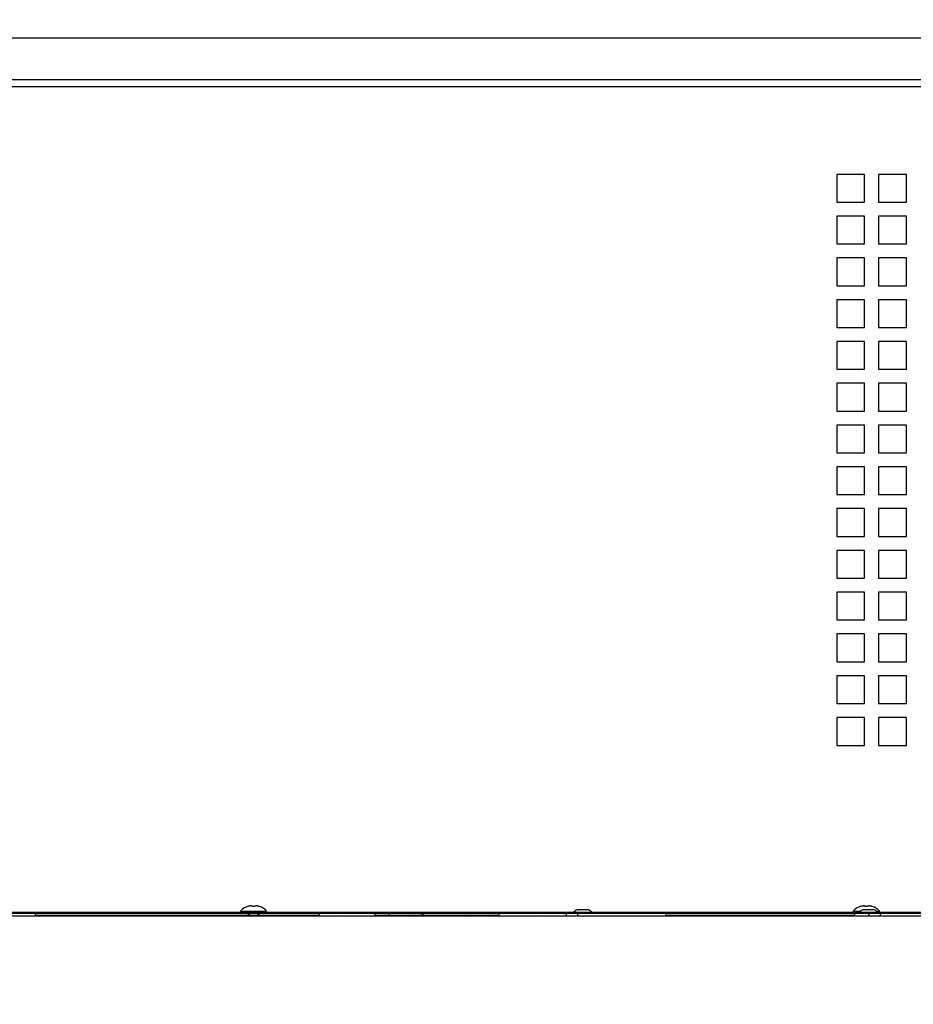
# Model space of a CAD drawing. Units: millimetres. Extents: x 0 to 12748, y 0 to 6488.
# Drawn here: x 11027 to 11348, y 2829 to 3183 of the extents above; entities that cross this region are included whole.
import ezdxf
from ezdxf import colors
from ezdxf.entities.mleader import LeaderData, LeaderLine
from ezdxf.math import Vec2, Vec3

# ---------------------------------------------------------------- set-up
doc = ezdxf.new("R2010")
doc.units = ezdxf.units.MM
doc.header["$LTSCALE"] = 10
for name, color, linetype in [('30206U0400(BRACK', 7, 'Continuous'), ('4034C41200(BLINE', 7, 'Continuous'), ('7112401008(TH_TS', 7, 'Continuous'), ('Default', 7, 'Continuous'), ('UTETHAN_VOLUME', 7, 'Continuous'), ('V0106A0020(BRACK', 7, 'Continuous'), ('V0108A0170(CABIN', 7, 'Continuous'), ('V0108A0210(CABIE', 7, 'Continuous'), ('V0114A0020(COVER', 7, 'Continuous'), ('V0145A0080(PLATE', 7, 'Continuous'), ('V0145A0100(PLATE', 7, 'Continuous'), ('V0176M0200(REINF', 7, 'Continuous'), ('V0176M0330(REINF', 7, 'Continuous')]:
    doc.layers.add(name, color=color, linetype=linetype)
doc.layers.add('AM_5', color=3, linetype='Continuous', lineweight=18)
doc.dimstyles.new('ISO-25', dxfattribs={"dimtxt": 2.5, "dimasz": 2.5, "dimexe": 1.25, "dimexo": 0.625, "dimtad": 1, "dimtxsty": 'Standard', "dimcen": 2.5, "dimadec": 0, "dimazin": 0, "dimtfac": 1, "dimtmove": 0, "dimatfit": 3, "dimfxl": 0, "dimarcsym": 0})

# ---------------------------------------------------------------- blocks, each defined once
blk = doc.blocks.new('_DOT')
at = {"color": 0}
blk.add_line((0, 0), (-1, 0), dxfattribs=at)
at = {"color": 0, "const_width": 0.333}
blk.add_lwpolyline([(-0.1665, 0, 1), (0.1665, 0, 1)], format="xyb", close=True, dxfattribs=at)
blk = doc.blocks.new('*D61')
at = {"layer": 'AM_5', "color": 0, "lineweight": -2}
for p, q in [((10861.01, 3183.96), (10861.01, 3312.52)), ((11581.01, 3183.96), (11581.01, 3312.52)), ((11531.01, 3287.52), (10911.01, 3287.52))]:
    blk.add_line(p, q, dxfattribs=at)
at = {"layer": 'AM_5', "color": 0}
for points in [[(10911.01, 3295.85), (10911.01, 3279.19), (10861.01, 3287.52)], [(11531.01, 3295.85), (11531.01, 3279.19), (11581.01, 3287.52)]]:
    blk.add_solid(points, dxfattribs=at)
at = {"layer": 'Defpoints', "color": 0}
for p in [(10861.01, 3287.52), (10861.01, 3171.46), (11581.01, 3171.46)]:
    blk.add_point(p, dxfattribs=at)
at = {"layer": 'AM_5', "color": 0, "insert": (11221.01, 3325.02), "char_height": 50, "attachment_point": 5}
blk.add_mtext('720', dxfattribs=at)

msp = doc.modelspace()

# ---------------------------------------------------------------- hatches: boundary and pattern name
at = {"layer": 'V0108A0210(CABIE', "linetype": 'Continuous'}
h = msp.add_hatch(dxfattribs=at)
h.set_pattern_fill('ANSI32', scale=2, angle=9e-06, style=0)
h.paths.add_polyline_path([(11577.011, 2862.261), (10871.011, 2862.261), (10871.011, 2861.861), (11577.011, 2861.861)])

# ---------------------------------------------------------------- linework, layer by layer
at = {"layer": '30206U0400(BRACK', "color": 7, "linetype": 'Continuous'}
for p, q in [((11032.711, 2861.061), (11032.711, 2861.861)), ((11134.711, 2861.061), (11134.711, 2861.861)), ((11154.711, 2861.061), (11154.711, 2861.861))]:
    msp.add_line(p, q, dxfattribs=at)
at = {"layer": '4034C41200(BLINE', "color": 7, "linetype": 'Continuous'}
for p, q in [((11231.031, 2863.208), (11227.391, 2863.208)), ((11333.631, 2863.208), (11329.991, 2863.208))]:
    msp.add_line(p, q, dxfattribs=at)
for centre, radius, start, end in [((11225.991, 2862.361), 0.1, 127.72696, 270), ((11229.211, 2858.2), 5.362, 111.9852, 127.72696), ((11227.391, 2862.708), 0.5, 90, 111.9852), ((11231.031, 2862.708), 0.5, 68.0148, 90), ((11229.211, 2858.2), 5.362, 52.27304, 68.0148), ((11232.431, 2862.361), 0.1, 270, 52.27304), ((11328.591, 2862.361), 0.1, 127.72696, 270), ((11331.811, 2858.2), 5.362, 111.9852, 127.72696), ((11329.991, 2862.708), 0.5, 90, 111.9852), ((11333.631, 2862.708), 0.5, 68.0148, 90), ((11331.811, 2858.2), 5.362, 52.27304, 68.0148), ((11335.031, 2862.361), 0.1, 270, 52.27304)]:
    msp.add_arc(centre, radius, start, end, dxfattribs=at)
at = {"layer": '7112401008(TH_TS', "color": 7, "linetype": 'Continuous'}
for p, q in [((11108.911, 2864.414), (11108.911, 2864.393)), ((11110.511, 2864.414), (11110.511, 2864.393)), ((11111.511, 2864.414), (11111.511, 2864.393)), ((11113.111, 2864.393), (11113.111, 2864.414)), ((11328.911, 2864.414), (11328.911, 2864.393)), ((11330.511, 2864.414), (11330.511, 2864.393)), ((11331.511, 2864.414), (11331.511, 2864.393)), ((11333.111, 2864.393), (11333.111, 2864.414)), ((11106.311, 2862.76), (11115.711, 2862.76)), ((11106.311, 2862.76), (11106.311, 2862.261)), ((11109.011, 2861.861), (11109.011, 2861.261)), ((11109.44, 2861.861), (11109.44, 2861.261)), ((11112.581, 2861.861), (11112.581, 2861.261)), ((11113.011, 2861.261), (11113.011, 2861.861)), ((11115.711, 2862.261), (11115.711, 2862.76)), ((11326.311, 2862.76), (11328.992, 2862.76)), ((11326.311, 2862.76), (11326.311, 2862.261)), ((11334.63, 2862.76), (11335.711, 2862.76)), ((11335.711, 2862.261), (11335.711, 2862.76))]:
    msp.add_line(p, q, dxfattribs=at)
for centre, radius, start, end in [((11111.011, 2858.241), 6.52, 108.78912, 136.12544), ((11111.011, 2858.241), 6.501, 108.28884, 108.8467), ((11111.011, 2858.241), 6.173, 85.35374, 94.64626), ((11111.011, 2858.241), 6.501, 71.1533, 71.71116), ((11111.011, 2858.241), 6.52, 43.87456, 71.21088), ((11331.011, 2858.241), 6.52, 108.78912, 136.12544), ((11331.011, 2858.241), 6.501, 108.28884, 108.8467), ((11331.011, 2858.241), 6.173, 85.35374, 94.64626), ((11331.011, 2858.241), 6.501, 71.1533, 71.71116), ((11331.011, 2858.241), 6.52, 43.87456, 71.21088)]:
    msp.add_arc(centre, radius, start, end, dxfattribs=at)
for points in [[(11110.511, 2864.414), (11110.511, 2864.446), (11110.502, 2864.475), (11110.464, 2864.526), (11110.435, 2864.548), (11110.359, 2864.584), (11110.311, 2864.598), (11110.199, 2864.616), (11110.133, 2864.621), (11109.916, 2864.621), (11109.74, 2864.602), (11109.46, 2864.549), (11109.362, 2864.526), (11109.167, 2864.475), (11109.069, 2864.446), (11108.971, 2864.414)], [(11113.051, 2864.414), (11112.953, 2864.446), (11112.855, 2864.475), (11112.66, 2864.526), (11112.563, 2864.548), (11112.375, 2864.584), (11112.286, 2864.598), (11112.115, 2864.616), (11112.035, 2864.621), (11111.818, 2864.621), (11111.702, 2864.602), (11111.587, 2864.549), (11111.558, 2864.526), (11111.52, 2864.475), (11111.511, 2864.446), (11111.511, 2864.414)], [(11330.511, 2864.414), (11330.511, 2864.446), (11330.502, 2864.475), (11330.464, 2864.526), (11330.435, 2864.548), (11330.359, 2864.584), (11330.311, 2864.598), (11330.199, 2864.616), (11330.133, 2864.621), (11329.916, 2864.621), (11329.74, 2864.602), (11329.46, 2864.549), (11329.362, 2864.526), (11329.167, 2864.475), (11329.069, 2864.446), (11328.971, 2864.414)], [(11333.051, 2864.414), (11332.953, 2864.446), (11332.855, 2864.475), (11332.66, 2864.526), (11332.563, 2864.548), (11332.375, 2864.584), (11332.286, 2864.598), (11332.115, 2864.616), (11332.035, 2864.621), (11331.818, 2864.621), (11331.702, 2864.602), (11331.587, 2864.549), (11331.558, 2864.526), (11331.52, 2864.475), (11331.511, 2864.446), (11331.511, 2864.414)]]:
    msp.add_open_spline(points, degree=3, knots=[0, 0, 0, 0, 0.125, 0.125, 0.25, 0.25, 0.375, 0.375, 0.5, 0.5, 0.75, 0.75, 0.875, 0.875, 1, 1, 1, 1], dxfattribs=at)
at = {"layer": 'UTETHAN_VOLUME', "color": 7, "linetype": 'Continuous'}
msp.add_line((10861.611, 2861.061), (11580.411, 2861.061), dxfattribs=at)
at = {"layer": 'V0106A0020(BRACK', "color": 7, "linetype": 'Continuous'}
for p, q in [((11159.611, 2861.861), (11159.611, 2861.261)), ((11159.611, 2861.261), (11170.811, 2861.261)), ((11171.811, 2861.861), (11171.811, 2861.261)), ((11171.811, 2861.061), (11171.811, 2861.261)), ((11171.811, 2861.261), (11199.211, 2861.261)), ((11259.211, 2861.261), (11326.811, 2861.261))]:
    msp.add_line(p, q, dxfattribs=at)
for radius in [0.8, 0.2]:
    msp.add_arc((11170.811, 2861.061), radius, 0, 90, dxfattribs=at)
at = {"layer": 'V0108A0170(CABIN', "color": 7, "linetype": 'Continuous'}
for p, q in [((11032.711, 2861.261), (11134.711, 2861.261)), ((11154.711, 2861.261), (11159.611, 2861.261)), ((11171.586, 2861.261), (11171.811, 2861.261))]:
    msp.add_line(p, q, dxfattribs=at)
at = {"layer": 'V0108A0210(CABIE', "color": 7, "linetype": 'Continuous'}
for p, q in [((11577.011, 2862.261), (10871.011, 2862.261)), ((11577.011, 2861.861), (10871.011, 2861.861)), ((11223.211, 2861.661), (11223.211, 2861.061)), ((11227.411, 2861.061), (11227.411, 2861.661)), ((11331.911, 2861.661), (11331.911, 2861.061)), ((11336.111, 2861.061), (11336.111, 2861.661))]:
    msp.add_line(p, q, dxfattribs=at)
for centre, start, end in [((11223.011, 2861.661), 0, 90), ((11227.611, 2861.661), 90, 180), ((11331.711, 2861.661), 0, 90), ((11336.311, 2861.661), 90, 180)]:
    msp.add_arc(centre, 0.2, start, end, dxfattribs=at)
at = {"layer": 'V0114A0020(COVER', "color": 7, "linetype": 'Continuous'}
for p, q in [((11330.411, 3127.261), (11320.411, 3127.261)), ((11320.411, 3127.261), (11320.411, 3117.261)), ((11330.411, 3117.261), (11330.411, 3127.261)), ((11345.411, 3127.261), (11335.411, 3127.261)), ((11335.411, 3127.261), (11335.411, 3117.261)), ((11345.411, 3117.261), (11345.411, 3127.261)), ((11320.411, 3117.261), (11330.411, 3117.261)), ((11335.411, 3117.261), (11345.411, 3117.261)), ((11330.411, 3112.261), (11320.411, 3112.261)), ((11320.411, 3112.261), (11320.411, 3102.261)), ((11330.411, 3102.261), (11330.411, 3112.261)), ((11345.411, 3112.261), (11335.411, 3112.261)), ((11335.411, 3112.261), (11335.411, 3102.261)), ((11345.411, 3102.261), (11345.411, 3112.261)), ((11320.411, 3102.261), (11330.411, 3102.261)), ((11335.411, 3102.261), (11345.411, 3102.261)), ((11330.411, 3097.261), (11320.411, 3097.261)), ((11320.411, 3097.261), (11320.411, 3087.261)), ((11330.411, 3087.261), (11330.411, 3097.261)), ((11345.411, 3097.261), (11335.411, 3097.261)), ((11335.411, 3097.261), (11335.411, 3087.261)), ((11345.411, 3087.261), (11345.411, 3097.261)), ((11320.411, 3087.261), (11330.411, 3087.261)), ((11335.411, 3087.261), (11345.411, 3087.261)), ((11330.411, 3082.261), (11320.411, 3082.261)), ((11320.411, 3082.261), (11320.411, 3072.261)), ((11330.411, 3072.261), (11330.411, 3082.261)), ((11345.411, 3082.261), (11335.411, 3082.261)), ((11335.411, 3082.261), (11335.411, 3072.261)), ((11345.411, 3072.261), (11345.411, 3082.261)), ((11320.411, 3072.261), (11330.411, 3072.261)), ((11335.411, 3072.261), (11345.411, 3072.261)), ((11330.411, 3067.261), (11320.411, 3067.261)), ((11320.411, 3067.261), (11320.411, 3057.261)), ((11330.411, 3057.261), (11330.411, 3067.261)), ((11345.411, 3067.261), (11335.411, 3067.261)), ((11335.411, 3067.261), (11335.411, 3057.261)), ((11345.411, 3057.261), (11345.411, 3067.261)), ((11320.411, 3057.261), (11330.411, 3057.261)), ((11335.411, 3057.261), (11345.411, 3057.261)), ((11330.411, 3052.261), (11320.411, 3052.261)), ((11320.411, 3052.261), (11320.411, 3042.261)), ((11330.411, 3042.261), (11330.411, 3052.261)), ((11345.411, 3052.261), (11335.411, 3052.261)), ((11335.411, 3052.261), (11335.411, 3042.261)), ((11345.411, 3042.261), (11345.411, 3052.261)), ((11320.411, 3042.261), (11330.411, 3042.261)), ((11335.411, 3042.261), (11345.411, 3042.261)), ((11330.411, 3037.261), (11320.411, 3037.261)), ((11320.411, 3037.261), (11320.411, 3027.261)), ((11330.411, 3027.261), (11330.411, 3037.261)), ((11345.411, 3037.261), (11335.411, 3037.261)), ((11335.411, 3037.261), (11335.411, 3027.261)), ((11345.411, 3027.261), (11345.411, 3037.261)), ((11320.411, 3027.261), (11330.411, 3027.261)), ((11335.411, 3027.261), (11345.411, 3027.261)), ((11330.411, 3022.261), (11320.411, 3022.261)), ((11320.411, 3022.261), (11320.411, 3012.261)), ((11330.411, 3012.261), (11330.411, 3022.261)), ((11345.411, 3022.261), (11335.411, 3022.261)), ((11335.411, 3022.261), (11335.411, 3012.261)), ((11345.411, 3012.261), (11345.411, 3022.261)), ((11320.411, 3012.261), (11330.411, 3012.261)), ((11335.411, 3012.261), (11345.411, 3012.261)), ((11330.411, 3007.261), (11320.411, 3007.261)), ((11320.411, 3007.261), (11320.411, 2997.261)), ((11330.411, 2997.261), (11330.411, 3007.261)), ((11345.411, 3007.261), (11335.411, 3007.261)), ((11335.411, 3007.261), (11335.411, 2997.261)), ((11345.411, 2997.261), (11345.411, 3007.261)), ((11320.411, 2997.261), (11330.411, 2997.261)), ((11335.411, 2997.261), (11345.411, 2997.261)), ((11330.411, 2992.261), (11320.411, 2992.261)), ((11320.411, 2992.261), (11320.411, 2982.261)), ((11330.411, 2982.261), (11330.411, 2992.261)), ((11345.411, 2992.261), (11335.411, 2992.261)), ((11335.411, 2992.261), (11335.411, 2982.261)), ((11345.411, 2982.261), (11345.411, 2992.261)), ((11320.411, 2982.261), (11330.411, 2982.261)), ((11335.411, 2982.261), (11345.411, 2982.261)), ((11330.411, 2977.261), (11320.411, 2977.261)), ((11320.411, 2977.261), (11320.411, 2967.261)), ((11330.411, 2967.261), (11330.411, 2977.261)), ((11345.411, 2977.261), (11335.411, 2977.261)), ((11335.411, 2977.261), (11335.411, 2967.261)), ((11345.411, 2967.261), (11345.411, 2977.261)), ((11320.411, 2967.261), (11330.411, 2967.261)), ((11335.411, 2967.261), (11345.411, 2967.261)), ((11330.411, 2962.261), (11320.411, 2962.261)), ((11320.411, 2962.261), (11320.411, 2952.261)), ((11330.411, 2952.261), (11330.411, 2962.261)), ((11345.411, 2962.261), (11335.411, 2962.261)), ((11335.411, 2962.261), (11335.411, 2952.261)), ((11345.411, 2952.261), (11345.411, 2962.261)), ((11320.411, 2952.261), (11330.411, 2952.261)), ((11335.411, 2952.261), (11345.411, 2952.261)), ((11330.411, 2947.261), (11320.411, 2947.261)), ((11320.411, 2947.261), (11320.411, 2937.261)), ((11330.411, 2937.261), (11330.411, 2947.261)), ((11345.411, 2947.261), (11335.411, 2947.261)), ((11335.411, 2947.261), (11335.411, 2937.261)), ((11345.411, 2937.261), (11345.411, 2947.261)), ((11320.411, 2937.261), (11330.411, 2937.261)), ((11335.411, 2937.261), (11345.411, 2937.261)), ((11330.411, 2932.261), (11320.411, 2932.261)), ((11320.411, 2932.261), (11320.411, 2922.261)), ((11330.411, 2922.261), (11330.411, 2932.261)), ((11345.411, 2932.261), (11335.411, 2932.261)), ((11335.411, 2932.261), (11335.411, 2922.261)), ((11345.411, 2922.261), (11345.411, 2932.261)), ((11320.411, 2922.261), (11330.411, 2922.261)), ((11335.411, 2922.261), (11345.411, 2922.261))]:
    msp.add_line(p, q, dxfattribs=at)
at = {"layer": 'V0145A0080(PLATE', "color": 7, "linetype": 'Continuous'}
msp.add_line((11326.811, 2861.861), (11326.811, 2861.061), dxfattribs=at)
at = {"layer": 'V0145A0100(PLATE', "color": 7, "linetype": 'Continuous'}
for p, q in [((11199.211, 2861.061), (11199.211, 2861.861)), ((11259.211, 2861.061), (11259.211, 2861.861))]:
    msp.add_line(p, q, dxfattribs=at)
at = {"layer": 'V0176M0200(REINF', "color": 7, "linetype": 'Continuous'}
msp.add_line((10900.911, 3158.861), (11540.911, 3158.861), dxfattribs=at)
at = {"layer": 'V0176M0330(REINF', "color": 7, "linetype": 'Continuous'}
for p, q in [((10905.011, 3176.261), (11539.011, 3176.261)), ((10950.011, 3161.261), (11494.011, 3161.261))]:
    msp.add_line(p, q, dxfattribs=at)

# ---------------------------------------------------------------- dimensions: what is measured, and where the dimension line sits
at = {"layer": 'AM_5'}
dim = msp.add_linear_dim(base=(10861.011, 3287.519), p1=(11581.011, 3171.461), p2=(10861.011, 3171.461), dimstyle='ISO-25', override={"dimscale": 20}, dxfattribs=at)
dim.commit()
dim.dimension.update_dxf_attribs({"geometry": '*D61', "text_midpoint": (11221.011, 3325.019)})

# ---------------------------------------------------------------- leaders
at = {"layer": 'Default', "color": 7, "linetype": 'Continuous'}
ml = msp.add_multileader_mtext('Standard', dxfattribs=at)
ml.set_content('\\pxsm0.7;{\\fTimes New Roman|b0|i0|c0|p34;\\W0.7;EF47-2-N-V}', color=7)
ml.set_leader_properties()
ml.set_arrow_properties(name='DOT')
ml.build(insert=Vec2(0, 0))
ml.multileader.update_dxf_attribs({"leader_type": 0, "dogleg_length": 0, "arrow_head_size": 510.033})
ctx = ml.context
ctx.base_point, ctx.char_height, ctx.arrow_head_size, ctx.landing_gap_size, ctx.plane_origin = Vec3(8912.81, 6218.186), 510.0333, 510.033, 255.017, Vec3(-13711.341, 2732.236)
notes = []
notes.append((ctx, [(0, (0, 0, 0), (0, 0), (1, 0), 1, [])]))
ctx.mtext.insert = Vec3(9167.826, 6478.902)
for ctx, leaders in notes:
    for number, flags, end, landing, length, lines in leaders:
        leader = LeaderData()
        leader.index, (leader.has_last_leader_line, leader.has_dogleg_vector, leader.attachment_direction) = number, flags
        leader.last_leader_point, leader.dogleg_vector, leader.dogleg_length = Vec3(end), Vec3(landing), length
        for number, points, colour, breaks in lines:
            line = LeaderLine()
            line.index, line.vertices, line.color, line.breaks = number, Vec3.list(points), colors.encode_raw_color(colour), breaks
            leader.lines.append(line)
        ctx.leaders.append(leader)

doc.saveas('drawing.dxf')
